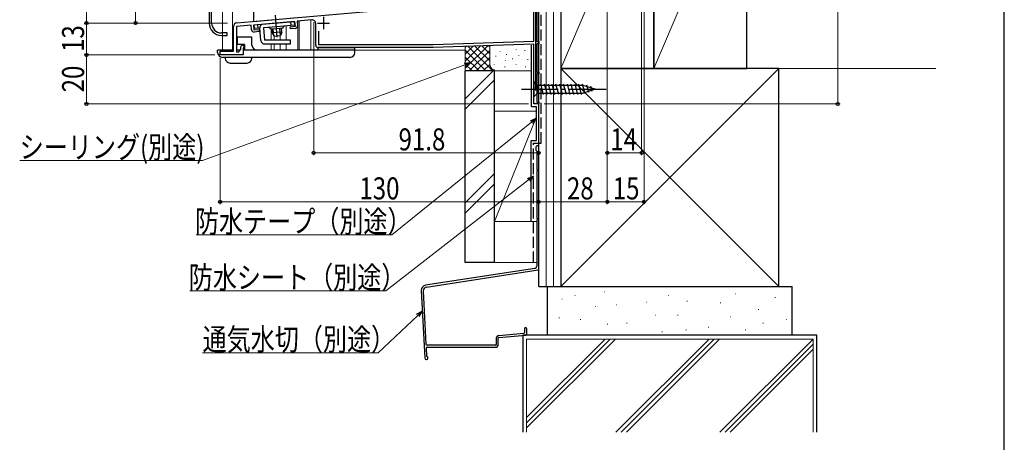
# Model space of a CAD drawing. Extents: x 0 to 1057, y 0 to 1573.
# Drawn here: x 648 to 1050, y 529 to 701 of the extents above; entities that cross this region are included whole.
import ezdxf

# ---------------------------------------------------------------- set-up
doc = ezdxf.new("R2010")
doc.units = 0
doc.linetypes.add('YCENTER_1', pattern=[13, 10, -1, 1, -1])
doc.linetypes.add('YHIDDEN_1', pattern=[4, 3, -1])
for name, color, linetype, lineweight in [('YKK_11', 7, 'CONTINUOUS', 30), ('YKK_11E', 7, 'CONTINUOUS', 13), ('YKK_12', 2, 'CONTINUOUS', 13), ('YKK_13', 4, 'CONTINUOUS', 30), ('YKK_D', 6, 'CONTINUOUS', 13), ('YKK_ZWAK', 7, 'CONTINUOUS', 30), ('YSS_K', 3, 'CONTINUOUS', 13), ('YSS_KE', 3, 'CONTINUOUS', 30)]:
    doc.layers.add(name, color=color, linetype=linetype, lineweight=lineweight)
doc.styles.add('text-b', font='extslim2.shx', dxfattribs={"width": 0.8, "bigfont": 'extfont2.shx'})

msp = doc.modelspace()

# ---------------------------------------------------------------- linework, layer by layer
at = {"layer": 'YKK_11', "linetype": 'ByBlock', "lineweight": -2, "ltscale": 0.5}
for p, q in [((736.87, 700.12), (856.2, 710.56)), ((858, 692.63), (858, 709.3)), ((859.2, 709.5), (859.2, 692.5)), ((742.7, 699.12), (736.7, 698.6)), ((742.87, 697.23), (742.7, 699.12)), ((760.53, 700.68), (743.6, 699.2)), ((743.6, 699.2), (743.77, 697.21)), ((760.71, 698.69), (760.53, 700.68)), ((767.37, 701.28), (761.43, 700.76)), ((761.43, 700.76), (761.59, 698.87)), ((769, 691), (769, 699.79)), ((735.5, 688.5), (735.5, 698.63)), ((736.7, 698.6), (736.7, 688.2)), ((743.77, 697.21), (745.86, 697.39)), ((745.94, 696.5), (743.95, 696.32)), ((745.86, 697.39), (745.94, 696.5)), ((758.61, 698.51), (760.71, 698.69)), ((758.69, 697.61), (758.61, 698.51)), ((760.69, 697.79), (758.69, 697.61)), ((770.2, 696.73), (770.2, 691.2)), ((770.2, 691.2), (816.98, 691.2)), ((816.98, 691.2), (858, 692.63)), ((858, 691.43), (817, 690)), ((858, 667), (858, 691.43)), ((859.2, 692.5), (860, 692.5)), ((860, 691.5), (859.2, 691.5)), ((859.2, 691.5), (859.2, 680)), ((860, 692.5), (860, 691.5)), ((730, 687), (730, 688.5)), ((730, 688.5), (735.5, 688.5)), ((736.7, 688.2), (737.7, 688.2)), ((737.7, 688.2), (738.4, 689.41)), ((738.4, 689.41), (738.4, 690.3)), ((739.1, 691), (739.7, 691)), ((739.7, 689.9), (739.4, 689.9)), ((739.4, 689.9), (739.4, 687)), ((739.7, 691), (739.7, 689.9)), ((817, 690), (770, 690)), ((739.4, 687), (730, 687)), ((859.2, 680), (860, 680)), ((860, 679.3), (859.2, 679.3)), ((859.2, 679.3), (859.2, 667.7)), ((860, 680), (860, 679.3)), ((860, 667), (858, 667)), ((859.2, 667.7), (860, 667.7)), ((860, 667.7), (860, 667))]:
    msp.add_line(p, q, dxfattribs=at)
at = {"layer": 'YKK_11', "ltscale": 0.5}
for p, q in [((769.7, 700), (774.7, 700)), ((772.2, 702.5), (772.2, 697.5))]:
    msp.add_line(p, q, dxfattribs=at)
at = {"layer": 'YKK_11', "linetype": 'ByBlock', "lineweight": -2, "ltscale": 0.5}
for centre, radius, start, end in [((737, 698.63), 1.5, 95, 180), ((767.5, 699.79), 1.5, 0, 95), ((743.86, 697.32), 1, 185, 275), ((760.6, 698.78), 1, 275, 5), ((739.1, 690.3), 0.7, 90, 180), ((770, 691), 1, 180, 270)]:
    msp.add_arc(centre, radius, start, end, dxfattribs=at)
at = {"layer": 'YKK_11E', "linetype": 'ByBlock', "lineweight": -2, "ltscale": 0.5}
for p, q in [((725.5, 709), (725.5, 700)), ((726.55, 700), (726.55, 708)), ((732.9, 696), (730.55, 696)), ((732.9, 695), (732.9, 696)), ((730.5, 695), (732.9, 695))]:
    msp.add_line(p, q, dxfattribs=at)
for centre, radius in [((730.5, 700), 5), ((730.55, 700), 4)]:
    msp.add_arc(centre, radius, 180, 270, dxfattribs=at)
at = {"layer": 'YKK_12', "ltscale": 1.5}
for p, q in [((731, 956.25), (731, 689)), ((735.1, 956.25), (735.1, 689)), ((860, 728), (860, 667)), ((761.7, 700.79), (761.7, 689)), ((762.3, 700.84), (762.3, 689)), ((767, 689), (767, 701.25)), ((750.8, 697.53), (750.8, 692.99)), ((757, 698.87), (757, 692.99)), ((750.8, 691.49), (750.8, 689)), ((752, 694.64), (752, 692.99)), ((752, 691.49), (752, 689)), ((754.57, 694.94), (754.57, 692.99)), ((754.57, 691.49), (754.57, 689)), ((757, 691.49), (757, 689)), ((739.4, 689), (754.7, 689)), ((753.19, 689), (830, 689)), ((858, 667), (858, 689)), ((858, 667), (860, 667))]:
    msp.add_line(p, q, dxfattribs=at)
at = {"layer": 'YKK_13', "ltscale": 1.5}
for p, q in [((743.6, 718.9), (743.6, 700.7)), ((743.6, 700.7), (761.6, 702.27)), ((743.87, 699.23), (760.31, 700.66)), ((744, 697.73), (743.87, 699.23)), ((745.49, 697.86), (745.36, 699.36)), ((760.44, 699.17), (752.97, 698.52)), ((758.94, 699.04), (758.81, 700.53)), ((760.44, 699.17), (760.31, 700.66)), ((746.19, 697.92), (744, 697.73)), ((746.63, 692.86), (746.19, 697.92)), ((752.97, 698.52), (747.69, 698.05)), ((747.69, 698.05), (748.13, 692.99)), ((753.03, 697.72), (750.54, 697.5)), ((751.04, 697.55), (751.18, 695.97)), ((755.16, 696.32), (751.18, 695.97)), ((751.18, 695.97), (752, 694.64)), ((751.83, 696.03), (751.69, 697.6)), ((751.95, 694.73), (751.81, 696.24)), ((755.53, 697.94), (753.03, 697.72)), ((754.51, 696.26), (754.38, 697.84)), ((754.63, 694.96), (754.49, 696.47)), ((755.16, 696.32), (754.59, 694.87)), ((755.16, 696.32), (755.03, 697.89)), ((737, 694.2), (737, 691.2)), ((743, 694.2), (737, 694.2)), ((737, 693.73), (737, 693.8)), ((740, 691.2), (737, 691.2)), ((740, 691.2), (740, 689)), ((743, 691), (743, 694.2)), ((758.75, 692.99), (748.13, 692.99)), ((748.13, 691.49), (758.75, 691.49)), ((752, 694.64), (754.59, 694.87)), ((758.75, 691.49), (758.75, 692.99)), ((729, 688), (729, 689)), ((735.5, 689), (729, 689)), ((738.16, 689), (736.7, 689)), ((785, 689), (739.4, 689)), ((740, 689), (740, 689)), ((770, 689), (770, 690)), ((770, 690), (785, 690)), ((785, 688), (785, 690)), ((783, 686), (731, 686)), ((732.1, 685.7), (732.1, 686)), ((734.1, 683.7), (741, 683.7)), ((743, 686), (743, 685.7)), ((858, 676.1), (858, 669.9)), ((858, 676.1), (859.55, 674.55)), ((861.98, 670.9), (860.85, 675.1)), ((863.53, 670.9), (862.4, 675.1)), ((865.08, 670.9), (863.96, 675.1)), ((866.64, 670.9), (865.51, 675.1)), ((868.19, 670.9), (867.06, 675.1)), ((869.74, 670.9), (868.62, 675.1)), ((871.29, 670.9), (870.17, 675.1)), ((872.85, 670.9), (871.72, 675.1)), ((874.4, 670.9), (873.27, 675.1)), ((875.95, 670.9), (874.83, 675.1)), ((877.51, 670.9), (876.38, 675.1)), ((878.99, 671.15), (877.93, 675.1)), ((858, 669.9), (859.55, 671.45)), ((878.08, 674.55), (859.55, 674.55)), ((859.55, 674.55), (859.55, 671.45)), ((859.55, 671.45), (878.08, 671.45)), ((883, 673), (878.08, 674.55)), ((883, 673), (878.08, 671.45)), ((880.42, 671.61), (879.61, 674.64)), ((881.85, 672.06), (881.3, 674.11))]:
    msp.add_line(p, q, dxfattribs=at)
at = {"layer": 'YKK_13', "linetype": 'YCENTER_1', "ltscale": 1.5}
for p, q in [((753.34, 694.21), (752.55, 703.21)), ((853, 673), (888, 673))]:
    msp.add_line(p, q, dxfattribs=at)
at = {"layer": 'YKK_13', "ltscale": 1.5}
for centre, radius, start, end in [((747.69, 698.05), 1.5, 95, 185), ((749.59, 697.22), 1, 16.537, 95), ((756.52, 697.82), 1, 95, 173.463), ((748.13, 692.99), 1.5, 185, 270), ((731, 688), 2, 180, 270), ((745, 691), 2, 180, 270), ((783, 688), 2, 270, 0), ((734.1, 685.7), 2, 180, 270), ((741, 685.7), 2, 270, 0)]:
    msp.add_arc(centre, radius, start, end, dxfattribs=at)
at = {"layer": 'YKK_D', "ltscale": 1.5}
for p, q in [((675.5, 700), (675.5, 956.25)), ((888, 794.3), (888, 626)), ((888, 794.3), (888, 646)), ((695.5, 770.5), (695.5, 700)), ((902, 768.3), (902, 646)), ((982, 770.5), (982, 667)), ((860, 725.9), (860, 626)), ((733, 700), (674.5, 700)), ((733, 700), (674.5, 700)), ((675.5, 687), (675.5, 700)), ((768.2, 700.42), (768.2, 646)), ((727.8, 687), (674.5, 687)), ((675.5, 667), (675.5, 687)), ((730, 685.7), (730, 626)), ((855.8, 667), (674.5, 667)), ((862.2, 667), (983, 667)), ((860, 664.9), (860, 646)), ((860, 664.8), (860, 626)), ((857.02, 659.55), (800.07, 613.51)), ((768.2, 647), (860, 647)), ((902, 647), (888, 647)), ((855.89, 635.97), (797.56, 590.65)), ((860, 627), (730, 627)), ((888, 627), (860, 627)), ((800.07, 613.51), (720.2, 613.51)), ((797.56, 590.65), (717.69, 590.65)), ((810.66, 580.64), (794.56, 565.37)), ((794.56, 565.37), (722.85, 565.37))]:
    msp.add_line(p, q, dxfattribs=at)
at = {"layer": 'YKK_D'}
for p, q in [((903, 796.8), (903, 626)), ((888, 790), (888, 626)), ((829.86, 682.98), (722.8, 643.87)), ((722.8, 643.87), (648.21, 643.87)), ((888, 627), (903, 627))]:
    msp.add_line(p, q, dxfattribs=at)
at = {"layer": 'YKK_D', "linetype": 'ByBlock', "lineweight": -2}
for p, q in [((829.63, 683.62), (832.26, 683.86)), ((832.26, 683.86), (829.86, 682.98)), ((832.26, 683.86), (830.1, 682.34)), ((856.59, 660.08), (859, 661.15)), ((859, 661.15), (857.02, 659.55)), ((859, 661.15), (857.45, 659.02)), ((855.47, 636.51), (857.9, 637.54)), ((857.9, 637.54), (855.89, 635.97)), ((857.9, 637.54), (856.31, 635.43)), ((810.19, 581.14), (812.51, 582.4)), ((812.51, 582.4), (810.66, 580.64)), ((812.51, 582.4), (811.13, 580.15))]:
    msp.add_line(p, q, dxfattribs=at)
for centre, radius in [((675.5, 700), 0.638), ((675.5, 700), 0.637), ((695.5, 700), 0.637), ((675.5, 687), 0.638), ((675.5, 687), 0.637), ((675.5, 667), 0.637), ((982, 667), 0.637), ((768.2, 647), 0.637), ((860, 647), 0.637), ((888, 647), 0.637), ((902, 647), 0.637), ((730, 627), 0.637), ((860, 627), 0.637), ((860, 627), 0.637), ((888, 627), 0.637), ((888, 627), 0.637), ((903, 627), 0.637)]:
    msp.add_circle(centre, radius, dxfattribs=at)
at = {"layer": 'YKK_ZWAK'}
msp.add_line((1050, 0), (1050, 1530), dxfattribs=at)
at = {"layer": 'YSS_K', "ltscale": 1.5}
for p, q in [((863, 592.5), (863, 770.5)), ((866, 592.5), (866, 770.5)), ((907, 770.5), (869, 681.5)), ((945, 770.5), (907, 681.5)), ((830, 681.59), (839.18, 690.77)), ((830, 684.42), (836.25, 690.67)), ((830, 687.25), (833.32, 690.57)), ((830, 680.45), (830, 690.45)), ((830, 690.08), (830.37, 690.45)), ((830, 688.93), (838.49, 680.45)), ((831.27, 690.5), (841.31, 680.45)), ((831.69, 680.45), (840, 688.76)), ((834, 690.59), (840, 684.59)), ((836.73, 690.69), (840, 687.42)), ((839.47, 690.78), (840, 690.25)), ((840, 683.45), (840, 690.8)), ((844.33, 688.45), (844.33, 688.25)), ((846.83, 687.26), (846.83, 687.06)), ((850.76, 689.23), (850.76, 689.03)), ((854.35, 688.93), (854.35, 688.73)), ((860, 683.45), (860, 690.45)), ((830, 686.11), (835.66, 680.45)), ((830, 683.28), (832.83, 680.45)), ((834.51, 680.45), (840, 685.93)), ((837.34, 680.45), (840.02, 683.12)), ((841.83, 683.25), (841.83, 683.05)), ((842.5, 686.59), (842.5, 686.39)), ((846.5, 684.92), (846.5, 684.72)), ((849.29, 685.53), (849.29, 685.33)), ((850.84, 683.25), (850.84, 683.05)), ((851.84, 686.93), (851.84, 686.73)), ((855.51, 685.26), (855.51, 685.06)), ((842, 681.03), (830, 669.03)), ((843, 680.45), (830, 680.45)), ((840.17, 680.45), (840.97, 681.24)), ((857, 680.45), (843, 680.45)), ((846.17, 682.25), (846.17, 682.05)), ((854.68, 682.25), (854.68, 682.05)), ((958, 681.5), (869, 592.5)), ((869, 681.5), (958, 592.5)), ((958, 681.5), (1022, 681.5)), ((842, 676.79), (830, 664.79)), ((842, 664), (859, 664)), ((842, 664), (842, 619)), ((860, 619), (860, 664)), ((859, 661.5), (842, 619)), ((842, 638.6), (830, 626.6)), ((842, 634.36), (830, 622.36)), ((842, 619), (859, 619)), ((842, 602.27), (859.2, 602.27)), ((869, 592.5), (860, 592.5)), ((869.41, 587.23), (869.61, 587.23)), ((874.71, 588.75), (874.91, 588.75)), ((886.82, 590.26), (887.02, 590.26)), ((912.92, 588.75), (913.12, 588.75)), ((940.16, 589.5), (940.36, 589.5)), ((956.42, 587.99), (956.62, 587.99)), ((883.03, 584.21), (883.23, 584.21)), ((891.73, 584.96), (891.93, 584.96)), ((903.84, 586.1), (904.04, 586.1)), ((920.48, 586.48), (920.68, 586.48)), ((934.1, 585.72), (934.3, 585.72)), ((949.61, 583.07), (949.81, 583.07)), ((868.28, 579.67), (868.48, 579.67)), ((876.98, 578.91), (877.18, 578.91)), ((907.62, 580.8), (907.82, 580.8)), ((916.7, 580.8), (916.9, 580.8)), ((938.26, 580.05), (938.46, 580.05)), ((960.96, 578.91), (961.16, 578.91)), ((887.95, 577.02), (888.15, 577.02)), ((895.89, 577.4), (896.09, 577.4)), ((920.11, 574.75), (920.31, 574.75)), ((929.18, 575.88), (929.38, 575.88)), ((944.32, 574.75), (944.52, 574.75)), ((951.5, 577.4), (951.7, 577.4)), ((855, 534.66), (891.34, 571)), ((855, 533), (855, 571)), ((855, 536.78), (889.22, 571)), ((855, 571), (972, 571)), ((855, 538.9), (887.1, 571)), ((929.53, 571), (891.52, 533)), ((893.65, 533), (931.65, 571)), ((933.77, 571), (895.77, 533)), ((910.27, 573.99), (910.47, 573.99)), ((933.95, 533), (971.95, 571)), ((972, 571), (972, 533)), ((936.07, 533), (972, 568.93)), ((938.19, 533), (972, 566.81))]:
    msp.add_line(p, q, dxfattribs=at)
msp.add_arc((843, 683.45), 3, 180, 270, dxfattribs=at)
at = {"layer": 'YSS_KE', "ltscale": 1.5}
for p, q in [((860, 592.5), (860, 770.5)), ((869, 770.5), (869, 681.5)), ((869, 770.5), (869, 592.5)), ((907, 770.5), (907, 681.5)), ((907, 681.5), (907, 770.5)), ((945, 681.5), (945, 770.5)), ((858.75, 727.47), (858.75, 672.47)), ((857, 666), (857, 691)), ((830, 602.27), (830, 680.45)), ((842, 680.45), (830, 680.45)), ((842, 602.27), (842, 680.45)), ((958, 681.5), (869, 681.5)), ((869, 681.5), (869, 592.5)), ((869, 681.5), (907, 681.5)), ((907, 681.5), (945, 681.5)), ((958, 592.5), (958, 681.5)), ((857, 666), (859, 666)), ((859, 666), (859, 651.93)), ((859, 651.93), (856.9, 651.93)), ((856.9, 619.2), (856.9, 651.93)), ((858.9, 649.38), (858.9, 648.13)), ((859.2, 647.74), (859.2, 640.39)), ((860, 599.51), (860, 649.38)), ((859.2, 639.47), (859.2, 620.39)), ((859.2, 619.47), (859.2, 600.77)), ((858.37, 599.79), (813.78, 592.93)), ((814.17, 592.19), (859.75, 599.21)), ((842, 602.27), (830, 602.27)), ((812.09, 590.86), (813.47, 563.25)), ((812.9, 590.63), (813.99, 568.91)), ((860, 592.5), (869, 592.5)), ((863.5, 592.5), (863.5, 572.5)), ((863.5, 592.5), (963.5, 592.5)), ((869, 592.5), (958, 592.5)), ((963.5, 572.5), (963.5, 592.5)), ((854.2, 575.23), (854.2, 573.64)), ((855, 575.23), (855, 572.91)), ((842.7, 571.36), (842.7, 568.73)), ((843.5, 568.73), (843.5, 571.36)), ((843.7, 572.45), (853.93, 573.34)), ((843.77, 571.65), (854.73, 572.61)), ((853.5, 572.5), (853.5, 533)), ((973.5, 572.5), (853.5, 572.5)), ((963.5, 572.5), (863.5, 572.5)), ((973.5, 533), (973.5, 572.5)), ((814.08, 567.11), (814.23, 564.14)), ((842.4, 568.43), (814.49, 568.43)), ((814.58, 567.63), (842.4, 567.63)), ((814.12, 562.63), (814.15, 562.63))]:
    msp.add_line(p, q, dxfattribs=at)
at = {"layer": 'YSS_KE', "linetype": 'YHIDDEN_1', "ltscale": 1.5}
for p, q in [((861, 650.93), (861, 769.5)), ((857.9, 650.93), (861, 650.93)), ((857.9, 602.27), (857.9, 650.93))]:
    msp.add_line(p, q, dxfattribs=at)
at = {"layer": 'YSS_KE', "ltscale": 1.5}
for centre, radius, start, end in [((859.45, 649.38), 0.55, 360, 180.0017), ((859.1, 648.13), 0.2, 179.9969, 255.5197), ((859, 647.74), 0.2, 360, 75.5217), ((859.4, 640.39), 0.2, 180, 246.4215), ((859.4, 639.47), 0.2, 113.5785, 180), ((859.2, 639.93), 0.3, 293.5799, 66.4201), ((859.4, 620.39), 0.2, 180, 246.4215), ((859.4, 619.47), 0.2, 113.5785, 180), ((859.2, 619.93), 0.3, 293.5799, 66.4201), ((858.2, 600.77), 1, 279.716, 0), ((859.7, 599.51), 0.3, 279.7163, 0), ((814.09, 590.96), 2, 98.74, 182.8596), ((814.4, 590.71), 1.5, 98.7614, 182.8596), ((854.6, 575.23), 0.4, 90.0001, 180), ((854.6, 575.23), 0.4, 0, 90.0001), ((843.8, 571.36), 1.1, 94.9698, 180), ((843.8, 571.36), 0.3, 94.9698, 180), ((853.9, 573.64), 0.3, 274.9698, 0), ((854.7, 572.91), 0.3, 274.9698, 0), ((814.49, 568.93), 0.5, 182.8596, 270.0001), ((814.58, 567.13), 0.5, 90.0001, 182.8596), ((842.4, 568.73), 1.1, 270, 360), ((842.4, 568.73), 0.3, 270, 360), ((814.12, 563.28), 0.65, 182.8596, 270.0001), ((814.15, 563.28), 0.65, 270.0001, 66.7301), ((814.53, 564.15), 0.3, 182.8596, 246.7301)]:
    msp.add_arc(centre, radius, start, end, dxfattribs=at)

# ---------------------------------------------------------------- texts
at = {"layer": 'YKK_D', "style": 'text-b', "width": 0.8}
for s, p in [('13', (674.5, 688.22)), ('20', (674.5, 671.72))]:
    msp.add_text(s, height=9, rotation=90, dxfattribs=at).set_placement(p)
for s, p in [('シーリング(別途)', (648.21, 644.87)), ('91.8', (802.82, 648)), ('14', (889.22, 648)), ('130', (786.84, 628)), ('28', (871.53, 628)), ('15', (890.22, 628)), ('防水テープ（別途）', (719.72, 614.51)), ('防水シート（別途）', (717.21, 591.65)), ('通気水切（別途）', (722.85, 566.37))]:
    msp.add_text(s, height=9, dxfattribs=at).set_placement(p)

doc.saveas('drawing.dxf')
